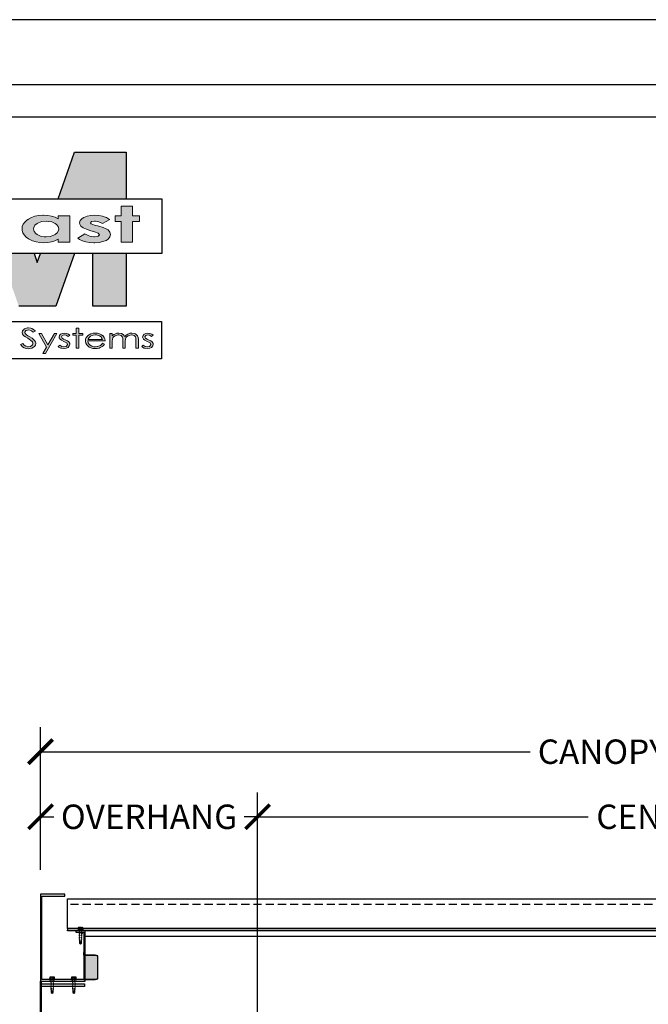
# Model space of a CAD drawing. Units: inches. Extents: x 5177 to 5381, y -1944 to -780.
# Drawn here: x 5221 to 5279, y -1771 to -1680 of the extents above; entities that cross this region are included whole.
import ezdxf

# ---------------------------------------------------------------- set-up
doc = ezdxf.new("R2010")
doc.units = ezdxf.units.IN
doc.header["$LTSCALE"] = 12
doc.header["$MEASUREMENT"] = 0
doc.linetypes.add('HIDDEN', pattern=[0.375, 0.25, -0.125])
for name, color, linetype in [('CANOPY1', 1, 'Continuous'), ('CANOPY7', 7, 'Continuous'), ('DIM3', 3, 'Continuous'), ('FASTENER6', 6, 'Continuous'), ('HIDDEN252', 252, 'HIDDEN'), ('MASK188', 188, 'Continuous'), ('TITLE254', 254, 'Continuous'), ('TITLE7', 7, 'Continuous')]:
    doc.layers.add(name, color=color, linetype=linetype)
doc.layers.add('NOPLOT30', color=30, linetype='Continuous', plot=False)
doc.styles.add('TVM', font='trebuc.ttf')
doc.dimstyles.new('TVM', dxfattribs={"dimscale": 96, "dimtxt": 0.09375, "dimasz": 0.09375, "dimexe": 0.09375, "dimexo": 0.09375, "dimgap": 0.015625, "dimtad": 0, "dimdec": 3, "dimzin": 3, "dimdsep": 46, "dimlunit": 4, "dimtxsty": 'TVM', "dimblk": 'ARCHTICK', "dimcen": 0, "dimclrd": 256, "dimclre": 256, "dimclrt": 256, "dimadec": 1, "dimazin": 0, "dimtfac": 1, "dimtdec": 3, "dimtofl": 0, "dimtmove": 0, "dimatfit": 3, "dimfxl": 1, "dimtfill": 1, "dimfrac": 1, "dimtolj": 1, "dimtzin": 0, "dimlwd": -1, "dimlwe": -1, "dimarcsym": 0})

# ---------------------------------------------------------------- blocks, each defined once
blk = doc.blocks.new('ECTVM LOGO')
at = {"layer": 'TITLE7'}
for points in [[(2.846, 1.007), (2.14, 1.007), (1.917, 0.373), (2.846, 0.373)], [(2.932, 0.271), (2.774, 0.271), (2.774, 0.139), (2.694, 0.139), (2.694, 0.062), (2.774, 0.062), (2.774, -0.218), (2.932, -0.218), (2.932, 0.062), (3.026, 0.062), (3.026, 0.139), (2.932, 0.139)], [(2.576, 0.116), (2.529, 0.133), (2.524, 0.135), (2.47, 0.145), (2.413, 0.149), (2.363, 0.146), (2.311, 0.136), (2.266, 0.118), (2.243, 0.104), (2.217, 0.077), (2.209, 0.046), (2.213, 0.026), (2.229, 0.001), (2.26, -0.022), (2.304, -0.044), (2.361, -0.063), (2.414, -0.078), (2.464, -0.097), (2.483, -0.119), (2.464, -0.138), (2.414, -0.147), (2.403, -0.146), (2.348, -0.135), (2.325, -0.128), (2.282, -0.106), (2.186, -0.166), (2.207, -0.181), (2.249, -0.201), (2.295, -0.215), (2.347, -0.224), (2.405, -0.227), (2.417, -0.227), (2.476, -0.223), (2.527, -0.212), (2.57, -0.195), (2.6, -0.176), (2.624, -0.147), (2.631, -0.116), (2.631, -0.113), (2.622, -0.081), (2.597, -0.053), (2.574, -0.039), (2.531, -0.02), (2.472, -0.001), (2.414, 0.015), (2.368, 0.032), (2.358, 0.045), (2.373, 0.061), (2.414, 0.067), (2.425, 0.067), (2.472, 0.057), (2.522, 0.034), (2.62, 0.089), (2.616, 0.092)], [(2.139, -0.373), (1.678, -0.373), (1.634, -0.497), (1.591, -0.373), (1.13, -0.373), (1.382, -1.092), (1.887, -1.092)], [(2.846, -0.373), (2.392, -0.373), (2.392, -1.092), (2.846, -1.092)], [(1.514, -1.386), (1.5, -1.387), (1.471, -1.395), (1.46, -1.4), (1.44, -1.418), (1.434, -1.427), (1.429, -1.45), (1.433, -1.471), (1.447, -1.492), (1.451, -1.495), (1.471, -1.51), (1.503, -1.529), (1.523, -1.541), (1.546, -1.558), (1.563, -1.572), (1.567, -1.577), (1.575, -1.599), (1.575, -1.599), (1.567, -1.622), (1.565, -1.623), (1.543, -1.639), (1.539, -1.64), (1.51, -1.645), (1.502, -1.644), (1.478, -1.638), (1.456, -1.623), (1.437, -1.6), (1.407, -1.614), (1.415, -1.625), (1.434, -1.644), (1.455, -1.658), (1.455, -1.658), (1.482, -1.668), (1.513, -1.671), (1.531, -1.67), (1.559, -1.663), (1.584, -1.649), (1.594, -1.641), (1.608, -1.621), (1.613, -1.598), (1.609, -1.579), (1.596, -1.558), (1.583, -1.545), (1.562, -1.529), (1.533, -1.511), (1.504, -1.495), (1.487, -1.484), (1.47, -1.466), (1.465, -1.449), (1.465, -1.445), (1.479, -1.424), (1.485, -1.421), (1.514, -1.415), (1.515, -1.415), (1.544, -1.421), (1.555, -1.428), (1.578, -1.448), (1.607, -1.431), (1.604, -1.428), (1.582, -1.409), (1.561, -1.396), (1.544, -1.39)], [(1.901, -1.464), (1.866, -1.464), (1.779, -1.618), (1.689, -1.464), (1.654, -1.464), (1.761, -1.649), (1.711, -1.738), (1.746, -1.738)], [(2.004, -1.459), (1.977, -1.462), (1.952, -1.474), (1.938, -1.489), (1.932, -1.512), (1.933, -1.522), (1.945, -1.543), (1.963, -1.557), (1.993, -1.571), (2.015, -1.58), (2.035, -1.592), (2.044, -1.612), (2.044, -1.615), (2.03, -1.635), (2.025, -1.639), (1.996, -1.645), (1.993, -1.645), (1.966, -1.639), (1.941, -1.623), (1.92, -1.641), (1.929, -1.649), (1.954, -1.662), (1.967, -1.666), (1.997, -1.67), (1.999, -1.67), (2.029, -1.665), (2.054, -1.653), (2.07, -1.634), (2.076, -1.611), (2.075, -1.601), (2.063, -1.579), (2.062, -1.578), (2.043, -1.565), (2.012, -1.55), (1.992, -1.542), (1.972, -1.529), (1.962, -1.51), (1.974, -1.491), (2.002, -1.483), (2.028, -1.488), (2.054, -1.503), (2.076, -1.486), (2.057, -1.473), (2.03, -1.463)], [(2.198, -1.389), (2.165, -1.389), (2.165, -1.464), (2.119, -1.464), (2.119, -1.486), (2.165, -1.486), (2.165, -1.665), (2.198, -1.665), (2.198, -1.486), (2.252, -1.486), (2.252, -1.464), (2.198, -1.464)], [(2.922, -1.459), (2.896, -1.461), (2.867, -1.471), (2.866, -1.471), (2.844, -1.487), (2.826, -1.507), (2.822, -1.499), (2.807, -1.48), (2.805, -1.478), (2.78, -1.464), (2.774, -1.463), (2.743, -1.459), (2.718, -1.461), (2.69, -1.471), (2.675, -1.479), (2.654, -1.498), (2.654, -1.464), (2.62, -1.464), (2.62, -1.665), (2.654, -1.665), (2.654, -1.579), (2.654, -1.568), (2.657, -1.542), (2.664, -1.523), (2.672, -1.511), (2.694, -1.494), (2.708, -1.489), (2.737, -1.484), (2.744, -1.484), (2.772, -1.492), (2.775, -1.493), (2.793, -1.512), (2.793, -1.514), (2.797, -1.532), (2.798, -1.562), (2.798, -1.665), (2.832, -1.665), (2.832, -1.586), (2.832, -1.567), (2.835, -1.542), (2.841, -1.524), (2.85, -1.511), (2.871, -1.495), (2.885, -1.489), (2.915, -1.484), (2.921, -1.484), (2.949, -1.491), (2.952, -1.492), (2.97, -1.51), (2.974, -1.527), (2.976, -1.555), (2.976, -1.665), (3.01, -1.665), (3.01, -1.555), (3.01, -1.543), (3.007, -1.517), (3, -1.498), (2.991, -1.485), (2.97, -1.469), (2.952, -1.463)], [(3.14, -1.459), (3.113, -1.462), (3.088, -1.474), (3.074, -1.489), (3.068, -1.512), (3.069, -1.522), (3.081, -1.543), (3.099, -1.557), (3.129, -1.571), (3.151, -1.58), (3.171, -1.592), (3.18, -1.612), (3.18, -1.615), (3.166, -1.635), (3.161, -1.639), (3.132, -1.645), (3.129, -1.645), (3.102, -1.639), (3.077, -1.623), (3.056, -1.641), (3.065, -1.649), (3.09, -1.662), (3.103, -1.666), (3.133, -1.67), (3.135, -1.67), (3.165, -1.665), (3.19, -1.653), (3.207, -1.634), (3.212, -1.611), (3.211, -1.601), (3.199, -1.579), (3.198, -1.578), (3.179, -1.565), (3.148, -1.55), (3.128, -1.542), (3.108, -1.529), (3.098, -1.51), (3.11, -1.491), (3.138, -1.483), (3.164, -1.488), (3.191, -1.503), (3.212, -1.486), (3.193, -1.473), (3.166, -1.463)]]:
    blk.add_hatch(color=256, dxfattribs=at).paths.add_polyline_path(points)
h = blk.add_hatch(color=256, dxfattribs=at)
h.paths.add_polyline_path([(2.076, 0.139), (1.919, 0.139), (1.919, 0.1), (1.875, 0.121), (1.827, 0.136), (1.778, 0.145), (1.72, 0.149), (1.708, 0.149), (1.653, 0.144), (1.602, 0.134), (1.555, 0.118), (1.512, 0.096), (1.49, 0.081), (1.462, 0.055), (1.442, 0.026), (1.43, -0.006), (1.426, -0.04), (1.428, -0.06), (1.437, -0.092), (1.454, -0.121), (1.481, -0.149), (1.515, -0.173), (1.525, -0.179), (1.57, -0.2), (1.618, -0.215), (1.67, -0.224), (1.725, -0.227), (1.772, -0.225), (1.826, -0.216), (1.871, -0.202), (1.919, -0.18), (1.919, -0.218), (2.076, -0.218)])
h.paths.add_polyline_path([(1.876, 0.037), (1.896, 0.023), (1.918, -0.005), (1.925, -0.038), (1.923, -0.06), (1.906, -0.09), (1.876, -0.116), (1.857, -0.125), (1.81, -0.14), (1.754, -0.145), (1.728, -0.144), (1.676, -0.135), (1.632, -0.115), (1.612, -0.1), (1.59, -0.072), (1.583, -0.039), (1.585, -0.019), (1.601, 0.011), (1.632, 0.036), (1.649, 0.046), (1.697, 0.061), (1.753, 0.066), (1.78, 0.065), (1.832, 0.056)], flags=16)
h = blk.add_hatch(color=256, dxfattribs=at)
h.paths.add_polyline_path([(2.423, -1.459), (2.393, -1.461), (2.365, -1.468), (2.34, -1.48), (2.319, -1.497), (2.317, -1.499), (2.301, -1.519), (2.292, -1.541), (2.289, -1.565), (2.29, -1.574), (2.295, -1.597), (2.307, -1.618), (2.325, -1.637), (2.34, -1.649), (2.364, -1.661), (2.392, -1.667), (2.425, -1.67), (2.447, -1.669), (2.477, -1.663), (2.492, -1.657), (2.517, -1.643), (2.533, -1.631), (2.55, -1.61), (2.521, -1.598), (2.511, -1.61), (2.493, -1.627), (2.488, -1.629), (2.46, -1.64), (2.452, -1.643), (2.422, -1.646), (2.404, -1.645), (2.377, -1.638), (2.352, -1.623), (2.34, -1.611), (2.328, -1.59), (2.323, -1.566), (2.558, -1.566), (2.558, -1.563), (2.554, -1.538), (2.545, -1.517), (2.529, -1.497), (2.528, -1.496), (2.507, -1.48), (2.482, -1.468), (2.454, -1.461)])
h.paths.add_polyline_path([(2.423, -1.484), (2.438, -1.484), (2.468, -1.491), (2.479, -1.496), (2.502, -1.511), (2.51, -1.521), (2.521, -1.544), (2.327, -1.544), (2.327, -1.543), (2.34, -1.519), (2.357, -1.502), (2.366, -1.497), (2.393, -1.487)], flags=16)
for p, q in [((1.917, 0.373), (2.14, 1.007)), ((2.14, 1.007), (2.846, 1.007)), ((2.846, 1.007), (2.846, 0.373)), ((1.591, -0.373), (1.634, -0.497)), ((1.634, -0.497), (1.678, -0.373)), ((2.139, -0.373), (1.887, -1.092)), ((2.392, -1.092), (2.392, -0.373)), ((2.846, -0.373), (2.846, -1.092)), ((1.887, -1.092), (1.382, -1.092)), ((2.846, -1.092), (2.392, -1.092)), ((-3.311, -1.299), (3.326, -1.299)), ((3.326, -1.299), (3.326, -1.809)), ((3.326, -1.809), (-3.311, -1.809))]:
    blk.add_line(p, q, dxfattribs=at)
blk.add_lwpolyline([(3.331, -0.373), (-3.331, -0.373), (-3.331, 0.373), (3.331, 0.373)], close=True, dxfattribs=at)
at = {"layer": 'TITLE7', "lineweight": 0}
for points in [[(2.932, 0.271), (2.774, 0.271), (2.774, 0.139), (2.694, 0.139), (2.694, 0.062), (2.774, 0.062), (2.774, -0.218), (2.932, -0.218), (2.932, 0.062), (3.026, 0.062), (3.026, 0.139), (2.932, 0.139)], [(2.198, -1.389), (2.165, -1.389), (2.165, -1.464), (2.119, -1.464), (2.119, -1.486), (2.165, -1.486), (2.165, -1.665), (2.198, -1.665), (2.198, -1.486), (2.252, -1.486), (2.252, -1.464), (2.198, -1.464)]]:
    blk.add_lwpolyline(points, close=True, dxfattribs=at)
for points in [[(1.72, 0.149), (1.708, 0.149), (1.653, 0.144), (1.602, 0.134), (1.555, 0.118), (1.512, 0.096)], [(1.919, 0.1), (1.875, 0.121), (1.827, 0.136), (1.778, 0.145), (1.72, 0.149)], [(2.076, 0.139), (1.919, 0.139), (1.919, 0.1)], [(1.919, -0.18), (1.919, -0.218), (2.076, -0.218), (2.076, 0.139)], [(2.413, 0.149), (2.363, 0.146), (2.311, 0.136), (2.266, 0.118), (2.243, 0.104), (2.217, 0.077)], [(2.414, 0.067), (2.425, 0.067), (2.472, 0.057), (2.522, 0.034), (2.62, 0.089), (2.616, 0.092), (2.576, 0.116), (2.529, 0.133), (2.524, 0.135), (2.47, 0.145), (2.413, 0.149)], [(1.49, 0.081), (1.462, 0.055), (1.442, 0.026), (1.43, -0.006), (1.426, -0.04), (1.428, -0.06), (1.437, -0.092), (1.454, -0.121), (1.481, -0.149)], [(1.512, 0.096), (1.49, 0.081)], [(1.754, -0.145), (1.728, -0.144), (1.676, -0.135), (1.632, -0.115), (1.612, -0.1), (1.59, -0.072), (1.583, -0.039), (1.585, -0.019), (1.601, 0.011), (1.632, 0.036), (1.649, 0.046), (1.697, 0.061), (1.753, 0.066)], [(1.753, 0.066), (1.78, 0.065), (1.832, 0.056), (1.876, 0.037), (1.896, 0.023), (1.918, -0.005), (1.925, -0.038), (1.923, -0.06), (1.906, -0.09), (1.876, -0.116), (1.857, -0.125), (1.81, -0.14), (1.754, -0.145)], [(2.217, 0.077), (2.209, 0.046), (2.213, 0.026), (2.229, 0.001), (2.26, -0.022), (2.304, -0.044), (2.361, -0.063), (2.414, -0.078), (2.464, -0.097), (2.483, -0.119), (2.464, -0.138), (2.414, -0.147)], [(2.624, -0.147), (2.631, -0.116), (2.631, -0.113), (2.622, -0.081), (2.597, -0.053), (2.574, -0.039), (2.531, -0.02), (2.472, -0.001), (2.414, 0.015), (2.368, 0.032), (2.358, 0.045), (2.373, 0.061), (2.414, 0.067)], [(2.282, -0.106), (2.186, -0.166), (2.207, -0.181), (2.249, -0.201), (2.295, -0.215), (2.347, -0.224), (2.405, -0.227), (2.417, -0.227), (2.476, -0.223), (2.527, -0.212), (2.57, -0.195), (2.6, -0.176), (2.624, -0.147)], [(2.414, -0.147), (2.403, -0.146), (2.348, -0.135), (2.325, -0.128), (2.282, -0.106)], [(1.481, -0.149), (1.515, -0.173), (1.525, -0.179)], [(1.525, -0.179), (1.57, -0.2), (1.618, -0.215), (1.67, -0.224), (1.725, -0.227), (1.772, -0.225), (1.826, -0.216), (1.871, -0.202), (1.919, -0.18)], [(1.514, -1.386), (1.5, -1.387), (1.471, -1.395), (1.46, -1.4), (1.44, -1.418), (1.434, -1.427), (1.429, -1.45), (1.433, -1.471), (1.447, -1.492), (1.451, -1.495), (1.471, -1.51), (1.503, -1.529), (1.523, -1.541), (1.546, -1.558), (1.563, -1.572), (1.567, -1.577), (1.575, -1.599), (1.575, -1.599), (1.567, -1.622), (1.565, -1.623), (1.543, -1.639), (1.539, -1.64), (1.51, -1.645)], [(1.584, -1.649), (1.594, -1.641), (1.608, -1.621), (1.613, -1.598), (1.609, -1.579), (1.596, -1.558), (1.583, -1.545), (1.562, -1.529), (1.533, -1.511), (1.504, -1.495), (1.487, -1.484), (1.47, -1.466), (1.465, -1.449), (1.465, -1.445), (1.479, -1.424), (1.485, -1.421), (1.514, -1.415)], [(1.582, -1.409), (1.561, -1.396), (1.544, -1.39), (1.514, -1.386)], [(1.514, -1.415), (1.515, -1.415), (1.544, -1.421), (1.555, -1.428), (1.578, -1.448), (1.607, -1.431), (1.604, -1.428), (1.582, -1.409)], [(1.514, -1.415), (1.515, -1.415), (1.544, -1.421), (1.555, -1.428), (1.578, -1.448), (1.607, -1.431), (1.604, -1.428), (1.582, -1.409)], [(1.689, -1.464), (1.654, -1.464), (1.761, -1.649)], [(1.779, -1.618), (1.689, -1.464)], [(1.761, -1.649), (1.711, -1.738), (1.746, -1.738), (1.901, -1.464)], [(1.901, -1.464), (1.866, -1.464), (1.779, -1.618)], [(1.952, -1.474), (1.938, -1.489), (1.932, -1.512), (1.933, -1.522), (1.945, -1.543), (1.963, -1.557), (1.993, -1.571), (2.015, -1.58), (2.035, -1.592), (2.044, -1.612), (2.044, -1.615), (2.03, -1.635), (2.025, -1.639), (1.996, -1.645)], [(2.004, -1.459), (1.977, -1.462), (1.952, -1.474)], [(2.002, -1.483), (2.028, -1.488), (2.054, -1.503), (2.076, -1.486), (2.057, -1.473), (2.03, -1.463), (2.004, -1.459)], [(2.423, -1.459), (2.393, -1.461), (2.365, -1.468), (2.34, -1.48)], [(2.558, -1.563), (2.554, -1.538), (2.545, -1.517), (2.529, -1.497), (2.528, -1.496), (2.507, -1.48), (2.482, -1.468), (2.454, -1.461), (2.423, -1.459)], [(2.654, -1.464), (2.62, -1.464), (2.62, -1.665), (2.654, -1.665), (2.654, -1.579), (2.654, -1.568), (2.657, -1.542), (2.664, -1.523), (2.672, -1.511)], [(2.743, -1.459), (2.718, -1.461), (2.69, -1.471), (2.675, -1.479), (2.654, -1.498)], [(2.654, -1.498), (2.654, -1.464)], [(2.807, -1.48), (2.805, -1.478), (2.78, -1.464), (2.774, -1.463), (2.743, -1.459)], [(2.866, -1.471), (2.844, -1.487), (2.826, -1.507)], [(2.922, -1.459), (2.896, -1.461), (2.867, -1.471), (2.866, -1.471)], [(2.915, -1.484), (2.921, -1.484), (2.949, -1.491), (2.952, -1.492), (2.97, -1.51), (2.974, -1.527), (2.976, -1.555), (2.976, -1.665), (3.01, -1.665), (3.01, -1.555), (3.01, -1.543), (3.007, -1.517), (3, -1.498), (2.991, -1.485), (2.97, -1.469), (2.952, -1.463), (2.922, -1.459)], [(3.088, -1.474), (3.074, -1.489), (3.068, -1.512), (3.069, -1.522), (3.081, -1.543), (3.099, -1.557), (3.129, -1.571), (3.151, -1.58), (3.171, -1.592), (3.18, -1.612), (3.18, -1.615), (3.166, -1.635), (3.161, -1.639), (3.132, -1.645)], [(3.14, -1.459), (3.113, -1.462), (3.088, -1.474)], [(3.138, -1.483), (3.164, -1.488), (3.191, -1.503), (3.212, -1.486), (3.193, -1.473), (3.166, -1.463), (3.14, -1.459)], [(1.437, -1.6), (1.407, -1.614), (1.415, -1.625), (1.434, -1.644), (1.455, -1.658), (1.455, -1.658), (1.482, -1.668), (1.513, -1.671), (1.531, -1.67), (1.559, -1.663), (1.584, -1.649)], [(1.51, -1.645), (1.502, -1.644), (1.478, -1.638), (1.456, -1.623), (1.437, -1.6)], [(1.929, -1.649), (1.954, -1.662), (1.967, -1.666), (1.997, -1.67), (1.999, -1.67), (2.029, -1.665), (2.054, -1.653), (2.054, -1.653), (2.07, -1.634), (2.076, -1.611), (2.075, -1.601), (2.063, -1.579), (2.062, -1.578), (2.043, -1.565), (2.012, -1.55), (1.992, -1.542), (1.972, -1.529), (1.962, -1.51), (1.974, -1.491), (1.974, -1.491), (2.002, -1.483)], [(2.34, -1.48), (2.319, -1.497), (2.317, -1.499), (2.301, -1.519), (2.292, -1.541), (2.289, -1.565), (2.29, -1.574), (2.295, -1.597), (2.307, -1.618), (2.325, -1.637), (2.34, -1.649)], [(2.422, -1.646), (2.404, -1.645), (2.377, -1.638), (2.352, -1.623), (2.34, -1.611), (2.328, -1.59), (2.323, -1.566), (2.558, -1.566), (2.558, -1.563)], [(2.423, -1.484), (2.438, -1.484), (2.468, -1.491), (2.479, -1.496), (2.502, -1.511), (2.51, -1.521), (2.521, -1.544), (2.327, -1.544)], [(2.327, -1.544), (2.327, -1.543), (2.34, -1.519), (2.357, -1.502), (2.366, -1.497), (2.393, -1.487), (2.423, -1.484)], [(2.34, -1.649), (2.364, -1.661), (2.392, -1.667), (2.425, -1.67), (2.447, -1.669), (2.477, -1.663), (2.492, -1.657), (2.517, -1.643), (2.533, -1.631), (2.55, -1.61), (2.521, -1.598)], [(2.521, -1.598), (2.511, -1.61), (2.493, -1.627), (2.488, -1.629), (2.46, -1.64), (2.452, -1.643), (2.422, -1.646)], [(2.672, -1.511), (2.694, -1.494), (2.708, -1.489), (2.737, -1.484)], [(2.737, -1.484), (2.744, -1.484), (2.772, -1.492), (2.775, -1.493), (2.793, -1.512), (2.793, -1.514), (2.797, -1.532), (2.798, -1.562), (2.798, -1.665), (2.832, -1.665), (2.832, -1.586), (2.832, -1.567), (2.835, -1.542), (2.841, -1.524), (2.85, -1.511)], [(2.737, -1.484), (2.744, -1.484), (2.772, -1.492), (2.775, -1.493), (2.793, -1.512), (2.793, -1.514), (2.797, -1.532), (2.798, -1.562), (2.798, -1.665), (2.832, -1.665), (2.832, -1.586), (2.832, -1.567), (2.835, -1.542), (2.841, -1.524), (2.85, -1.511)], [(2.826, -1.507), (2.822, -1.499), (2.807, -1.48)], [(2.826, -1.507), (2.822, -1.499), (2.807, -1.48)], [(2.85, -1.511), (2.871, -1.495), (2.885, -1.489), (2.915, -1.484)], [(3.065, -1.649), (3.09, -1.662), (3.103, -1.666), (3.133, -1.67), (3.135, -1.67), (3.165, -1.665), (3.19, -1.653), (3.19, -1.653), (3.207, -1.634), (3.212, -1.611), (3.211, -1.601), (3.199, -1.579), (3.198, -1.578), (3.179, -1.565), (3.148, -1.55), (3.128, -1.542), (3.108, -1.529), (3.098, -1.51), (3.11, -1.491), (3.11, -1.491), (3.138, -1.483)], [(1.941, -1.623), (1.92, -1.641), (1.929, -1.649)], [(1.996, -1.645), (1.993, -1.645), (1.966, -1.639), (1.941, -1.623)], [(3.077, -1.623), (3.056, -1.641), (3.065, -1.649)], [(3.132, -1.645), (3.129, -1.645), (3.102, -1.639), (3.077, -1.623)]]:
    blk.add_lwpolyline(points, dxfattribs=at)
blk = doc.blocks.new('*U7')
at = {"layer": 'NOPLOT30'}
for points in [[(8.5, -11), (8.5, 0), (0, 0), (0, -11)], [(8.25, -10.75), (8.25, -0.25), (0.25, -0.25), (0.25, -10.75)]]:
    blk.add_lwpolyline(points, close=True, dxfattribs=at)
at = {"layer": 'TITLE7'}
blk.add_lwpolyline([(8.125, -10.625), (8.125, -0.375), (0.375, -0.375), (0.375, -10.625)], close=True, dxfattribs=at)
at = {"layer": 'TITLE254', "xscale": 0.281873826857665, "yscale": 0.281873826857665, "zscale": 0.281873826857665}
blk.add_blockref('ECTVM LOGO', (1.4438, -0.7931), dxfattribs=at)
blk = doc.blocks.new('*U27')
at = {"ltscale": 0.02}
for p, q in [((-0.26, 0.035), (-0.26, 0.005)), ((0, 0.035), (-0.26, 0.035)), ((-0.26, 0.005), (0, 0.005)), ((-0.255, 0.04), (0, 0.04)), ((0, 0), (-0.255, 0)), ((-0.188, 0.24), (-0.214, 0.228)), ((-0.214, 0.228), (-0.214, 0.04)), ((-0.212, 0.229), (-0.212, 0.04)), ((-0.162, 0.24), (-0.188, 0.24)), ((0, 0.24), (-0.162, 0.24)), ((-0.113, 0.04), (-0.113, 0.229)), ((-0.1, 0.229), (-0.1, 0.04)), ((0, 0.24), (0.162, 0.24)), ((0, 0.04), (0.255, 0.04)), ((0.26, 0.035), (0, 0.035)), ((0, 0.005), (0.26, 0.005)), ((0.255, 0), (0, 0)), ((0.1, 0.04), (0.1, 0.229)), ((0.113, 0.229), (0.113, 0.04)), ((0.188, 0.24), (0.162, 0.24)), ((0.214, 0.228), (0.188, 0.24)), ((0.212, 0.04), (0.212, 0.229)), ((0.214, 0.04), (0.214, 0.228)), ((0.26, 0.005), (0.26, 0.035))]:
    blk.add_line(p, q, dxfattribs=at)
at = {"ltscale": 0.02, "flags": 128}
for points in [[(-0.214, 0.228), (-0.214, 0.228), (-0.213, 0.228), (-0.212, 0.229)], [(-0.162, 0.24), (-0.188, 0.237), (-0.212, 0.229)], [(-0.113, 0.229), (-0.137, 0.237), (-0.162, 0.24)], [(0.162, 0.24), (0.137, 0.237), (0.113, 0.229)], [(0.212, 0.229), (0.188, 0.237), (0.162, 0.24)], [(0.212, 0.229), (0.214, 0.228), (0.214, 0.228)]]:
    blk.add_lwpolyline(points, dxfattribs=at)
at = {"ltscale": 0.007812}
blk.add_lwpolyline([(-0.088, 0), (-0.087, -0.001), (-0.087, -0.017), (-0.104, -0.027), (-0.125, -0.039), (-0.125, -0.05), (-0.087, -0.072), (-0.087, -0.088), (-0.125, -0.111), (-0.125, -0.121), (-0.087, -0.143), (-0.087, -0.16), (-0.125, -0.182), (-0.125, -0.193), (-0.087, -0.215), (-0.087, -0.231), (-0.125, -0.253), (-0.125, -0.264), (-0.087, -0.286), (-0.087, -0.302), (-0.125, -0.325), (-0.125, -0.335), (-0.087, -0.358), (-0.087, -0.374), (-0.125, -0.396), (-0.125, -0.407), (-0.087, -0.429), (-0.087, -0.445), (-0.125, -0.468), (-0.125, -0.478), (-0.087, -0.501), (-0.087, -0.517), (-0.125, -0.539), (-0.125, -0.55), (-0.087, -0.572), (-0.087, -0.588), (-0.125, -0.611), (-0.125, -0.621), (-0.087, -0.643), (-0.087, -0.66, -0.003061), (-0.125, -0.682), (-0.125, -0.693), (-0.087, -0.715), (-0.087, -0.731), (-0.125, -0.753), (-0.125, -0.764), (-0.087, -0.786), (-0.087, -0.802), (-0.125, -0.825), (-0.125, -0.835), (-0.087, -0.858), (-0.087, -0.874), (-0.125, -0.896), (-0.125, -0.899), (-0.108, -0.916), (-0.103, -0.92), (-0.087, -0.929), (-0.087, -1.189), (0, -1.25), (0.087, -1.189), (0.087, -0.937), (0.104, -0.92), (0.087, -0.91), (0.087, -0.893), (0.125, -0.871), (0.125, -0.861), (0.087, -0.838), (0.087, -0.822), (0.125, -0.8), (0.125, -0.789), (0.087, -0.767), (0.087, -0.751), (0.125, -0.728), (0.125, -0.718), (0.087, -0.695), (0.087, -0.679), (0.125, -0.657), (0.125, -0.646), (0.087, -0.624), (0.087, -0.608), (0.125, -0.585), (0.125, -0.575), (0.087, -0.552), (0.087, -0.536), (0.125, -0.514), (0.125, -0.503), (0.087, -0.481), (0.087, -0.465), (0.125, -0.442), (0.125, -0.432), (0.087, -0.41), (0.087, -0.393), (0.125, -0.371), (0.125, -0.361), (0.087, -0.338), (0.087, -0.322), (0.125, -0.3), (0.125, -0.289), (0.087, -0.267), (0.087, -0.251), (0.125, -0.228), (0.125, -0.218), (0.087, -0.195), (0.087, -0.179), (0.125, -0.157), (0.125, -0.146), (0.087, -0.124), (0.087, -0.108), (0.125, -0.085), (0.125, -0.075), (0.087, -0.052), (0.087, -0.036), (0.104, -0.026), (0.125, -0.014), (0.125, -0.003), (0.118, 0)], format="xyb", dxfattribs=at)
for points in [[(-0.087, -1.189), (0.029, -1.189), (0.003, -1.239), (0.087, -1.189)], [(0.029, -1.189), (0.087, -0.937)]]:
    blk.add_lwpolyline(points, dxfattribs=at)
at = {"ltscale": 0.02}
for centre, radius, start, end in [((-0.255, 0.035), 0.005, 90, 180), ((-0.255, 0.005), 0.005, 180, 270), ((-0.106, 0.253), 0.0252, 255.05673, 284.94327), ((0.004, -0.23), 0.47, 90.50572, 102.7456), ((-0.003, -0.221), 0.461, 77.13293, 89.61576), ((0.106, 0.25), 0.0223, 253.09589, 286.90411), ((0.255, 0.035), 0.005, 0, 90), ((0.255, 0.005), 0.005, 270, 0)]:
    blk.add_arc(centre, radius, start, end, dxfattribs=at)
blk = doc.blocks.new('*U8')
at = {"layer": 'MASK188'}
h = blk.add_hatch(color=256, dxfattribs=at)
h.dxf.hatch_style = 1
h.paths.add_polyline_path([(-0.016, 1.11), (-0.016, 1.125), (0, 1.125), (1.047, 1.125), (1.297, 1.063), (1.297, -1.062), (1.047, -1.125), (0, -1.125), (0, -1.375), (-0.016, -1.375), (-0.016, -1.109)])
blk.add_line((-0.016, -1.11), (-0.016, 1.11))
blk.add_lwpolyline([(-0.016, 1.11), (-0.016, 1.125), (0, 1.125), (0, 1.125), (1.047, 1.125), (1.297, 1.063), (1.297, -1.062), (1.047, -1.125), (0, -1.125), (0, -1.375), (-0.016, -1.375), (-0.016, -1.109)], close=True)
for points in [[(1.297, 1.046), (1.045, 1.109), (-0.016, 1.109)], [(1.297, -1.046), (1.045, -1.109), (-0.016, -1.109)]]:
    blk.add_lwpolyline(points)
blk = doc.blocks.new('_ArchTick')
at = {"color": 0, "linetype": 'ByBlock', "const_width": 0.15}
blk.add_lwpolyline([(-0.5, -0.5), (0.5, 0.5)], dxfattribs=at)
blk = doc.blocks.new('*D23')
at = {"layer": 'Defpoints', "color": 0, "transparency": 16777216}
for p in [(4729.235, -3874.402), (4729.235, -3881.548), (4635.236, -3894.923)]:
    blk.add_point(p, dxfattribs=at)
at = {"layer": 'DIM3', "transparency": 16777216}
for p, q in [((4635.236, -3892.673), (4635.236, -3872.152)), ((4729.235, -3879.298), (4729.235, -3872.152)), ((4635.236, -3874.402), (4667.201, -3874.402)), ((4729.235, -3874.402), (4697.269, -3874.402))]:
    blk.add_line(p, q, dxfattribs=at)
at = {"layer": 'DIM3', "transparency": 16777216, "xscale": 2.25, "yscale": 2.25, "zscale": 2.25, "rotation": 180}
blk.add_blockref('_ArchTick', (4635.236, -3874.402), dxfattribs=at)
at = {"layer": 'DIM3', "transparency": 16777216, "xscale": 2.25, "yscale": 2.25, "zscale": 2.25}
blk.add_blockref('_ArchTick', (4729.235, -3874.402), dxfattribs=at)
at = {"layer": 'DIM3', "transparency": 16777216, "insert": (4682.235, -3874.402), "char_height": 2.25, "attachment_point": 5, "style": 'TVM', "bg_fill": 3, "box_fill_scale": 1.25, "bg_fill_color": 256, "bg_fill_true_color": 13158600, "bg_fill_transparency": 0}
blk.add_mtext('\\A1;CENTER OF COLUMNS', dxfattribs=at)
blk = doc.blocks.new('*D24')
at = {"layer": 'Defpoints', "color": 0, "transparency": 16777216}
for p in [(4729.235, -3868.402), (4615.235, -3881.548), (4729.235, -3881.548)]:
    blk.add_point(p, dxfattribs=at)
at = {"layer": 'DIM3', "transparency": 16777216}
for p, q in [((4615.235, -3879.298), (4615.235, -3866.152)), ((4729.235, -3879.298), (4729.235, -3866.152)), ((4615.235, -3868.402), (4661.316, -3868.402)), ((4729.235, -3868.402), (4683.153, -3868.402))]:
    blk.add_line(p, q, dxfattribs=at)
at = {"layer": 'DIM3', "transparency": 16777216, "xscale": 2.25, "yscale": 2.25, "zscale": 2.25, "rotation": 180}
blk.add_blockref('_ArchTick', (4615.235, -3868.402), dxfattribs=at)
at = {"layer": 'DIM3', "transparency": 16777216, "xscale": 2.25, "yscale": 2.25, "zscale": 2.25}
blk.add_blockref('_ArchTick', (4729.235, -3868.402), dxfattribs=at)
at = {"layer": 'DIM3', "transparency": 16777216, "insert": (4672.235, -3868.402), "char_height": 2.25, "attachment_point": 5, "style": 'TVM', "bg_fill": 3, "box_fill_scale": 1.25, "bg_fill_color": 256, "bg_fill_true_color": 13158600, "bg_fill_transparency": 0}
blk.add_mtext('\\A1;CANOPY WIDTH', dxfattribs=at)
blk = doc.blocks.new('*D25')
at = {"layer": 'Defpoints', "color": 0, "transparency": 16777216}
for p in [(4615.235, -3874.402), (4615.235, -3881.548), (4635.236, -3894.923)]:
    blk.add_point(p, dxfattribs=at)
at = {"layer": 'DIM3', "transparency": 16777216}
for p, q in [((4615.235, -3879.298), (4615.235, -3872.152)), ((4635.236, -3892.673), (4635.236, -3872.152)), ((4615.235, -3874.402), (4617.374, -3874.402)), ((4635.236, -3874.402), (4633.096, -3874.402))]:
    blk.add_line(p, q, dxfattribs=at)
at = {"layer": 'DIM3', "transparency": 16777216, "xscale": 2.25, "yscale": 2.25, "zscale": 2.25, "rotation": 180}
blk.add_blockref('_ArchTick', (4615.235, -3874.402), dxfattribs=at)
at = {"layer": 'DIM3', "transparency": 16777216, "xscale": 2.25, "yscale": 2.25, "zscale": 2.25}
blk.add_blockref('_ArchTick', (4635.236, -3874.402), dxfattribs=at)
at = {"layer": 'DIM3', "transparency": 16777216, "insert": (4625.235, -3874.402), "char_height": 2.25, "attachment_point": 5, "style": 'TVM', "bg_fill": 3, "box_fill_scale": 1.25, "bg_fill_color": 256, "bg_fill_true_color": 13158600, "bg_fill_transparency": 0}
blk.add_mtext('\\A1;OVERHANG', dxfattribs=at)

msp = doc.modelspace()

# ---------------------------------------------------------------- linework, layer by layer
at = {"layer": 'CANOPY1'}
for points in [[(5226.9722, -1764.0843), (5226.9722, -1764.2093), (5227.0972, -1764.2093), (5227.0972, -1764.0843), (5227.2222, -1764.0843), (5227.2222, -1768.4593), (5223.3472, -1768.4593), (5223.3472, -1760.7718), (5225.4722, -1760.7718), (5225.4722, -1760.5843), (5223.2222, -1760.5843), (5223.2222, -1768.5843), (5227.3472, -1768.5843), (5227.3472, -1763.9593), (5226.4722, -1763.9593), (5226.4722, -1764.0843)], [(5223.2822, -1773.9593), (5223.2222, -1773.9593), (5223.2222, -1768.5843), (5223.2822, -1768.5843)], [(5227.2781, -1769.0843), (5223.2781, -1769.0843), (5223.2781, -1768.8343), (5227.2781, -1768.8343)]]:
    msp.add_lwpolyline(points, close=True, dxfattribs=at)
at = {"layer": 'CANOPY7'}
msp.add_line((5227.3472, -1764.4593), (5333.0972, -1764.4593), dxfattribs=at)

# ---------------------------------------------------------------- block references
at = {"layer": 'CANOPY7', "xscale": 24, "yscale": 24, "zscale": 24}
msp.add_blockref('*U7', (5177.2227, -1679.9352), dxfattribs=at)
at = {"layer": 'CANOPY7', "xscale": -1, "rotation": 180}
msp.add_blockref('*U8', (5227.2181, -1767.3343), dxfattribs=at)
at = {"layer": 'FASTENER6'}
for p in [(5226.9097, -1763.8993), (5224.2888, -1768.4593), (5226.2888, -1768.4593)]:
    msp.add_blockref('*U27', p, dxfattribs=at)

# ---------------------------------------------------------------- next in the draw order: dimensions: what is measured, and where the dimension line sits
at = {"layer": 'DIM3'}
dim = msp.add_linear_dim(base=(5337.2222, -1753.4384), p1=(5243.2231, -1773.9593), p2=(5337.2222, -1760.5843), text='CENTER OF COLUMNS', dimstyle='TVM', override={"dimscale": 24}, dxfattribs=at)
dim.commit()
dim.dimension.update_dxf_attribs({"geometry": '*D23', "text_midpoint": (5290.2227, -1753.4384), "insert": (607.9876, 2120.9639)})

# ---------------------------------------------------------------- next in the draw order: dimensions: what is measured, and where the dimension line sits
dim = msp.add_linear_dim(base=(5337.2222, -1747.4384), p1=(5223.2222, -1760.5843), p2=(5337.2222, -1760.5843), text='CANOPY WIDTH', dimstyle='TVM', override={"dimscale": 24}, dxfattribs=at)
dim.commit()
dim.dimension.update_dxf_attribs({"geometry": '*D24', "text_midpoint": (5280.2222, -1747.4384), "dimtype": 128, "insert": (607.9876, 2120.9639)})

# ---------------------------------------------------------------- next in the draw order: dimensions: what is measured, and where the dimension line sits
dim = msp.add_linear_dim(base=(5223.2222, -1753.4384), p1=(5243.2231, -1773.9593), p2=(5223.2222, -1760.5843), text='OVERHANG', dimstyle='TVM', override={"dimscale": 24}, dxfattribs=at)
dim.commit()
dim.dimension.update_dxf_attribs({"geometry": '*D25', "text_midpoint": (5233.2227, -1753.4384), "insert": (607.9876, 2120.9639)})

# ---------------------------------------------------------------- next in the draw order: linework, layer by layer
at = {"layer": 'CANOPY1'}
for points in [[(5226.2216, -1763.9593), (5225.7222, -1763.9593), (5225.7222, -1763.8993), (5226.2137, -1763.8993)], [(5226.2137, -1763.8993), (5334.2307, -1763.8993)], [(5334.2228, -1763.9593), (5226.2216, -1763.9593)]]:
    msp.add_lwpolyline(points, dxfattribs=at)
at = {"layer": 'CANOPY7'}
msp.add_lwpolyline([(5225.7222, -1763.7474), (5225.7222, -1761.0143), (5334.7222, -1761.0143), (5334.7222, -1763.7474)], close=True, dxfattribs=at)
msp.add_lwpolyline([(5225.7222, -1763.7474), (5225.7222, -1763.8993)], dxfattribs=at)
at = {"layer": 'HIDDEN252', "ltscale": 0.25}
msp.add_line((5334.7222, -1761.5413), (5225.7222, -1761.5413), dxfattribs=at)

doc.saveas('drawing.dxf')
